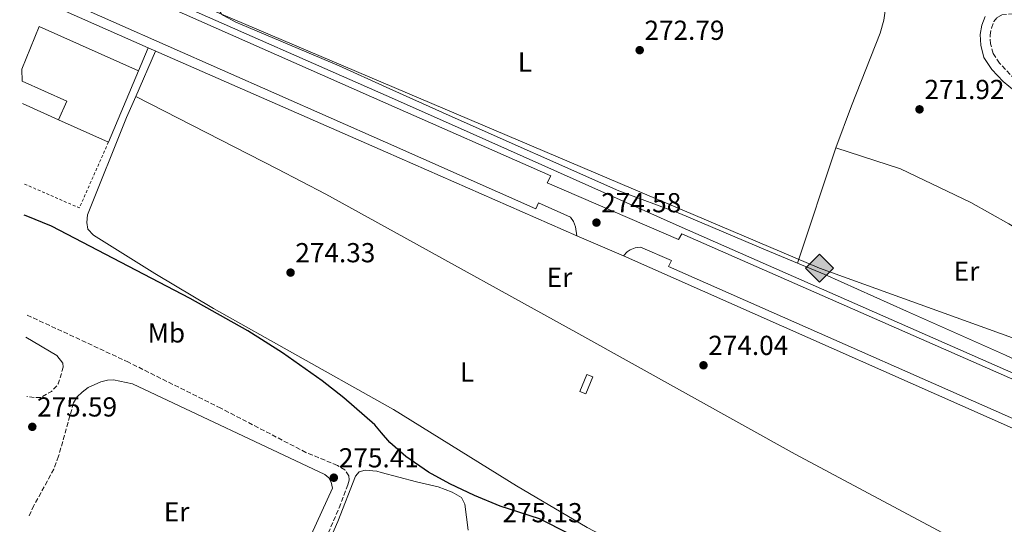
# Model space of a CAD drawing. Units: metres. Extents: x 608379 to 611856, y 4669124 to 4671490.
# Drawn here: x 608401 to 608760, y 4669737 to 4669921 of the extents above; entities that cross this region are included whole.
import ezdxf
from ezdxf.enums import TextEntityAlignment as Align

# ---------------------------------------------------------------- set-up
doc = ezdxf.new("R2010")
doc.units = ezdxf.units.M
doc.header["$MEASUREMENT"] = 0
doc.linetypes.add('DGN Style 2', pattern=[1.7399219301090239, 1.043953158065414, -0.6959687720436097])
doc.linetypes.add('DGN Style 3', pattern=[2.435890702152634, 1.739921930109024, -0.6959687720436097])
for name, color, linetype, lineweight in [('Camino', 7, 'DGN Style 3', 0), ('Cota de punto acotado terreno', 7, 'Continuous', 0), ('Curva de nivel directora', 30, 'Continuous', 30), ('Edificio', 1, 'Continuous', 13), ('Etiqueta de uso rústico', 92, 'Continuous', 0), ('Gasoducto', 7, 'Continuous', 13), ('Línea  de muro-pared o tapia', 1, 'Continuous', 13), ('Línea de asfalto', 7, 'Continuous', 13), ('Línea de bordillo', 7, 'Continuous', 13), ('Línea de cambio de uso (parcela vista)', 92, 'Continuous', 0), ('Línea de pavimento', 1, 'Continuous', 0), ('Margen derecho', 7, 'Continuous', 0), ('Nave industrial', 1, 'Continuous', 13), ('Punto acotado terreno (símbolo)', 7, 'Continuous', 0), ('Registro Gasoducto', 7, 'Continuous', 0), ('Tela metálica o alambrada', 7, 'DGN Style 2', 0), ('Transformador', 7, 'Continuous', 0)]:
    doc.layers.add(name, color=color, linetype=linetype, lineweight=lineweight)
doc.styles.add('Style-Arial', font='arial.ttf')

# ---------------------------------------------------------------- blocks, each defined once
blk = doc.blocks.new('5PATER')
at = {"layer": 'Punto acotado terreno (símbolo)', "linetype": 'Continuous', "lineweight": 0}
h = blk.add_hatch(color=51, dxfattribs=at)
edge = h.paths.add_edge_path()
edge.add_ellipse((0, 0), major_axis=(-0.1095731443231308, -0.1110710700762829), ratio=0.9994222409660317, start_angle=0, end_angle=360)
blk = doc.blocks.new('5GASO')
at = {"layer": 'Transformador', "linetype": 'Continuous', "lineweight": 0}
for color, points in [(253, [(0, -0.5090000823999756), (-0.509, -8.239997558519242e-08), (0, 0.5089999176000244), (0.0235, 0.2499999176000244), (0.0234, 0.25), (-0.03160000000000001, 0.2425), (-0.0786, 0.2215), (-0.1176, 0.1855), (-0.1481, 0.135), (-0.1681, 0.07150000000000001), (-0.1746, -0.004), (-0.1681, -0.078), (-0.1481, -0.142), (-0.1166, -0.1935), (-0.0756, -0.23), (-0.0266, -0.252), (0.0294, -0.2595), (0.0295, -0.2595000823999757)]), (253, [(0, -0.5090000823999756), (0.0295, -0.2595000823999757), (0.0294, -0.2595), (0.0784, -0.254), (0.1274, -0.237), (0.1704, -0.212), (0.2024, -0.183), (0.2024, 0.014), (0.0234, 0.014), (0.0234, -0.07100000000000002), (0.1269, -0.07100000000000002), (0.1269, -0.133), (0.1039, -0.15), (0.0779, -0.1635), (0.0509, -0.172), (0.02490000000000001, -0.1745), (-0.0011, -0.172), (-0.0241, -0.1645), (-0.0446, -0.152), (-0.0621, -0.1345), (-0.0786, -0.109), (-0.0901, -0.0775), (-0.09710000000000002, -0.041), (-0.09910000000000002, 0.001), (-0.09710000000000002, 0.0395), (-0.0911, 0.07300000000000001), (-0.0806, 0.1015), (-0.0656, 0.1245), (-0.04760000000000001, 0.142), (-0.0266, 0.155), (-0.0036, 0.1625), (0.0224, 0.165), (0.0549, 0.1595), (0.0829, 0.143), (0.1044, 0.1165), (0.1174, 0.08), (0.1929, 0.099), (0.1849, 0.134), (0.1729, 0.1645), (0.1574, 0.19), (0.1379, 0.2115), (0.1144, 0.2285), (0.08790000000000002, 0.2405), (0.0574, 0.2475000000000001), (0.0234, 0.25), (0.0235, 0.2499999176000244), (0, 0.5089999176000244), (0.509, -8.239997558519242e-08)]), (7, [(0.0295, -0.2595000823999757), (-0.0265, -0.2520000823999757), (-0.0755, -0.2300000823999756), (-0.1165, -0.1935000823999756), (-0.148, -0.1420000823999756), (-0.168, -0.07800008239997559), (-0.1745, -0.004000082399975585), (-0.168, 0.07149991760002442), (-0.148, 0.1349999176000244), (-0.1175, 0.1854999176000244), (-0.0785, 0.2214999176000244), (-0.0315, 0.2424999176000244), (0.0235, 0.2499999176000244), (0.0575, 0.2474999176000244), (0.08800000000000001, 0.2404999176000244), (0.1145, 0.2284999176000244), (0.138, 0.2114999176000244), (0.1575, 0.1899999176000245), (0.173, 0.1644999176000244), (0.185, 0.1339999176000244), (0.193, 0.09899991760002441), (0.1175, 0.07999991760002441), (0.1045, 0.1164999176000244), (0.083, 0.1429999176000244), (0.055, 0.1594999176000245), (0.0225, 0.1649999176000244), (-0.0035, 0.1624999176000244), (-0.0265, 0.1549999176000244), (-0.0475, 0.1419999176000244), (-0.0655, 0.1244999176000244), (-0.0805, 0.1014999176000244), (-0.091, 0.07299991760002442), (-0.097, 0.03949991760002441), (-0.099, 0.0009999176000244148), (-0.097, -0.04100008239997559), (-0.09000000000000001, -0.07750008239997559), (-0.0785, -0.1090000823999756), (-0.062, -0.1345000823999756), (-0.0445, -0.1520000823999756), (-0.024, -0.1645000823999756), (-0.001, -0.1720000823999756), (0.025, -0.1745000823999756), (0.05100000000000001, -0.1720000823999756), (0.078, -0.1635000823999756), (0.104, -0.1500000823999756), (0.127, -0.1330000823999756), (0.127, -0.07100008239997559), (0.0235, -0.07100008239997559), (0.0235, 0.01399991760002442), (0.2025, 0.01399991760002442), (0.2025, -0.1830000823999756), (0.1705, -0.2120000823999756), (0.1275, -0.2370000823999756), (0.0785, -0.2540000823999757)])]:
    blk.add_hatch(color=color, dxfattribs=at).paths.add_polyline_path(points)
at = {"layer": 'Transformador', "color": 7, "linetype": 'Continuous', "lineweight": 0, "flags": 128}
blk.add_lwpolyline([(0, -0.5090000823999756), (0.509, -8.239997558519242e-08), (0, 0.5089999176000244), (-0.509, -8.239997558519242e-08), (0, -0.5090000823999756)], close=True, dxfattribs=at)

msp = doc.modelspace()

# ---------------------------------------------------------------- linework, layer by layer
at = {"layer": 'Camino', "color": 7, "linetype": 'DGN Style 3', "lineweight": 0, "elevation": 275.3999999999941, "flags": 128}
msp.add_lwpolyline([(608416.9100000003, 4669794.010000002), (608415.0899999987, 4669787.870000003), (608412.6299999978, 4669785.120000003), (608408.8099999977, 4669782.930000001), (608406.2699999987, 4669782.920000004), (608403.6299999988, 4669783.31)], dxfattribs=at)
at = {"layer": 'Camino', "color": 7, "linetype": 'DGN Style 3', "lineweight": 0}
for points in [[(608942.0399999992, 4669764.95, 271.7100000000065), (608919.3200000009, 4669787.320000002, 271.6399999999995), (608903.8599999979, 4669800.030000002, 271.6999999999971), (608893.5599999982, 4669809.680000001, 271.7599999999947), (608880.4899999968, 4669823.13, 271.8999999999941), (608865.6299999973, 4669839.980000001, 272.3099999999977), (608862.1099999992, 4669843.520000001, 272.2599999999948), (608858.5700000009, 4669846.510000002, 272.2200000000013), (608854.3799999978, 4669849.29, 272.1999999999972), (608849.9899999978, 4669851.670000004, 272.1699999999983), (608830.7199999985, 4669860.969999999, 272.0299999999989), (608787.9499999981, 4669883.300000001, 271.7899999999936), (608770.9400000006, 4669893.809999999, 271.8999999999941), (608765.6900000002, 4669897.460000001, 271.8999999999941), (608761.8999999971, 4669900.680000002, 271.8999999999941), (608758.0899999985, 4669904.720000001, 271.8999999999941), (608755.7300000002, 4669908.280000002, 271.8999999999941), (608754.8299999973, 4669911.79, 271.8999999999941), (608754.6599999996, 4669914.960000002, 271.8399999999965), (608755.1499999991, 4669917.539999999, 271.8399999999965), (608756.0299999998, 4669919.88, 271.6499999999942), (608757.2800000014, 4669921.41, 271.3899999999994), (608758.949999999, 4669922.330000004, 271.270000000004), (608764.3999999983, 4669922.860000002, 270.8699999999955)], [(608513.4099999998, 4669733.500000001, 275.3600000000006), (608517.3900000006, 4669742.660000001, 275.3899999999995), (608520.569999999, 4669751.13, 275.2799999999989), (608521.11, 4669752.940000002, 275.3399999999966), (608520.9600000002, 4669754.330000003, 275.3399999999966), (608519.5100000018, 4669756.480000001, 275.4100000000035), (608516.8000000005, 4669758.170000004, 275.4700000000011), (608505.3399999986, 4669762.870000001, 275.5299999999989), (608474.2800000008, 4669779.010000002, 275.4100000000035), (608440.6499999979, 4669795.750000001, 275.6600000000034), (608403.1799999997, 4669813.210000002, 275.6100000000005)], [(608420.6299999974, 4669780.920000004, 275.5899999999965), (608415.1700000013, 4669761.470000001, 275.5899999999965), (608413.4699999981, 4669756.800000001, 275.6000000000059), (608406.2199999995, 4669743.600000001, 275.7299999999959), (608404.3099999983, 4669739.449999999, 275.7700000000042)]]:
    msp.add_polyline3d(points, dxfattribs=at)
at = {"layer": 'Curva de nivel directora', "color": 30, "linetype": 'Continuous', "lineweight": 30, "elevation": 275, "flags": 128}
msp.add_lwpolyline([(608612.339999999, 4669727.609999999), (608590.3899999994, 4669738.7), (608576.12, 4669743.32), (608566.7900000004, 4669747.180000001), (608557.7699999993, 4669751.470000002), (608549.9799999995, 4669755.710000002), (608541.7199999985, 4669761.390000002), (608535.8499999987, 4669766.550000001), (608532.9199999984, 4669769.970000001), (608530.4199999995, 4669772.9), (608519.1299999997, 4669782.78), (608511.2799999998, 4669788.980000001), (608496.7499999988, 4669799.2), (608484.1099999989, 4669807.250000001), (608463.1600000006, 4669818.930000001), (608412.5499999995, 4669845.380000001), (608403.3099999992, 4669849.150000001), (608402.6199999986, 4669849.380000002)], dxfattribs=at)
at = {"layer": 'Edificio', "color": 1, "linetype": 'Continuous', "lineweight": 13, "extrusion": (-0.003345181271698586, -0.008382178365219482, 0.9999592735947365), "elevation": -40901.98749496217, "flags": 128}
msp.add_lwpolyline([(608607.350987357, 4669611.600716391), (608604.9008003478, 4669605.410499625), (608602.7208125463, 4669606.280530189), (608605.1709995555, 4669612.460747307), (608607.350987357, 4669611.600716391)], close=True, dxfattribs=at)
at = {"layer": 'Edificio', "color": 51, "linetype": 'Continuous', "lineweight": 13, "extrusion": (-0.003345181271698586, -0.008382178365219482, 0.9999592735947365), "elevation": -40901.98747819782, "flags": 128}
msp.add_lwpolyline([(608604.9008003478, 4669605.410499625), (608602.7208125463, 4669606.280530189), (608605.1709995555, 4669612.460747307), (608607.350987357, 4669611.600716391), (608604.9008003478, 4669605.410499625)], dxfattribs=at)
at = {"layer": 'Gasoducto', "color": 7, "linetype": 'Continuous', "lineweight": 13}
msp.add_polyline3d([(608401.010000002, 4669953.980000001, 273.6600000000035), (608692.4999999997, 4669830.02, 273.25), (608837.5799999986, 4669777.730000001, 273.3999999999942), (608845.489999999, 4669758.250000001, 273.8800000000047), (608891.1400000004, 4669750.940000001, 273.0299999999988), (609082.706625451, 4669610.245511791, 273.0299999999988), (609109.5100000007, 4669590.559999999, 273.0299999999988), (609354.2496717712, 4669408.689484969, 271.3389000000025), (609378.7000000002, 4669390.519999999, 271.1699999999983), (609503.1700000007, 4669297.63, 267.679999999993)], dxfattribs=at)
at = {"layer": 'Línea  de muro-pared o tapia', "color": 1, "linetype": 'Continuous', "lineweight": 13, "extrusion": (0.004654116926287093, -0.002069188216679054, 0.9999870287437534), "elevation": -6555.789551594129, "flags": 128}
msp.add_lwpolyline([(608395.1080097725, 4669926.652086799), (608439.9586875557, 4669906.712044111)], dxfattribs=at)
at = {"layer": 'Línea  de muro-pared o tapia', "color": 1, "linetype": 'Continuous', "lineweight": 13, "elevation": 275.3500000000058, "flags": 128}
msp.add_lwpolyline([(608447.8300000001, 4669910.279999999), (608444.3099999996, 4669901.930000001)], dxfattribs=at)
at = {"layer": 'Línea  de muro-pared o tapia', "color": 1, "linetype": 'Continuous', "lineweight": 13, "extrusion": (0.01425134879966805, 0.004290968873825316, 0.9998892371875568), "elevation": 28990.83448136767, "flags": 128}
msp.add_lwpolyline([(608711.2874854828, 4669572.800483014), (608685.3955543323, 4669584.22058815), (608726.9054486613, 4669677.081443049)], dxfattribs=at)
at = {"layer": 'Línea de asfalto', "color": 7, "linetype": 'Continuous', "lineweight": 13, "extrusion": (0.006437683115674037, -0.002769261575483305, 0.9999754434117013), "elevation": -8739.76063874711, "flags": 128}
msp.add_lwpolyline([(608589.62274663, 4669835.553391047), (608606.6632304236, 4669828.223362939)], dxfattribs=at)
at = {"layer": 'Línea de bordillo', "color": 7, "linetype": 'Continuous', "lineweight": 13, "extrusion": (0.245121354101396, 0.5631030923771532, 0.7891960650679812), "elevation": 2779000.865450594, "flags": 128}
msp.add_lwpolyline([(1305841.386311731, -3570679.805275668), (1305917.514775751, -3570680.033236227), (1306011.890167127, -3570680.326328374)], dxfattribs=at)
at = {"layer": 'Línea de bordillo', "color": 7, "linetype": 'Continuous', "lineweight": 13, "extrusion": (-0.0005844579656430821, 0.0002588926772823166, 0.9999997956917133), "elevation": 1127.982490336683, "flags": 128}
msp.add_lwpolyline([(608792.7366474873, 4669758.354469847), (608621.0966066661, 4669834.384472397)], dxfattribs=at)
at = {"layer": 'Línea de bordillo', "color": 7, "linetype": 'Continuous', "lineweight": 13}
for points in [[(608401.0499999995, 4669951.520000001, 273.8300000000019), (608456.2600000007, 4669927.430000001, 274.0099999999948), (608534.539999999, 4669892.890000002, 274.1600000000036), (608559.449999998, 4669881.899999999, 274.1999999999971), (608641.3400000003, 4669845.289999999, 274.1999999999971), (608798.859999998, 4669776.030000002, 275.2200000000012), (608798.980000001, 4669774.670000004, 275.2700000000041)], [(608797.9299999982, 4669772.690000002, 275.300000000003), (608796.7300000001, 4669772.030000002, 275.2899999999936), (608787.6299999985, 4669775.59, 275.0299999999988), (608788.8199999998, 4669778.2, 275.1000000000058), (608642.2600000012, 4669842.600000002, 274.6499999999943), (608641.1099999979, 4669840.440000001, 274.6499999999943), (608593.2500000005, 4669861.09, 274.5200000000041), (608594.5699999991, 4669863.649999999, 274.5200000000041), (608534.4999999988, 4669890.210000002, 274.300000000003), (608421.2499999988, 4669940.280000002, 273.8899999999995), (608420.0399999997, 4669937.930000001, 273.9499999999972), (608401.1299999978, 4669946.300000002, 273.9100000000034)], [(608402.9800000007, 4669930.220000001, 274.1900000000023), (608403.8999999971, 4669931.970000001, 274.1300000000047), (608405.4299999982, 4669933.210000002, 274.0700000000069), (608406.670000001, 4669933.649999999, 274.0399999999937), (608408.6400000001, 4669933.660000001, 273.9999999999999), (608416.4600000011, 4669930.410000003, 273.9999999999999), (608415.5399999979, 4669928.580000003, 273.9999999999999), (608534.3099999987, 4669875.910000001, 274.4400000000024), (608589.0799999974, 4669851.630000001, 274.6399999999995), (608590.100000001, 4669853.789999999, 274.570000000007), (608601.7799999999, 4669848.66, 274.5099999999949), (608602.8500000006, 4669846.980000001, 274.4600000000065), (608603.5900000003, 4669845.130000001, 274.4499999999971), (608603.9999999994, 4669841.850000001, 274.5099999999949)], [(608621.0399999982, 4669834.520000001, 274.7100000000065), (608622.4100000006, 4669835.920000002, 274.7400000000054), (608623.4999999992, 4669836.660000001, 274.7599999999948), (608625.3299999975, 4669837.390000002, 274.770000000004), (608627.2800000011, 4669837.670000002, 274.770000000004), (608638.4999999994, 4669832.830000003, 274.7100000000065), (608637.4800000002, 4669830.61, 274.6399999999995), (608794.2899999993, 4669761.370000003, 274.8300000000018), (608802.7699999996, 4669757.65, 275.1499999999942), (608810.8799999988, 4669751.739999998, 275.2200000000012), (608818.1599999989, 4669744.830000004, 275.2799999999989), (608824.5100000012, 4669737.06, 275.3399999999966), (608829.7999999997, 4669728.530000002, 275.3999999999941), (608832.0300000004, 4669724.030000003, 275.4199999999984), (608835.6, 4669714.649999999, 275.4700000000011), (608838.5799999973, 4669702.420000004, 275.4700000000011), (608839.659999999, 4669691.030000003, 275.4700000000011), (608839.2999999991, 4669682.100000003, 275.5099999999949)]]:
    msp.add_polyline3d(points, dxfattribs=at)
at = {"layer": 'Línea de cambio de uso (parcela vista)', "color": 92, "linetype": 'Continuous', "lineweight": 0, "extrusion": (0.0001495750820491545, 0.0003459563557749152, 0.999999928970745), "elevation": 1981.043750902418, "flags": 128}
msp.add_lwpolyline([(608443.2423418369, 4669892.164005222), (608450.4021427744, 4669908.724106214)], dxfattribs=at)
at = {"layer": 'Línea de cambio de uso (parcela vista)', "color": 92, "linetype": 'Continuous', "lineweight": 0, "extrusion": (0.002427840774135502, 0.007281789363446651, 0.999970540132479), "elevation": 35755.78294496016, "flags": 128}
msp.add_lwpolyline([(608695.9832947399, 4669737.340703144), (608681.9727105441, 4669695.320189072)], dxfattribs=at)
at = {"layer": 'Línea de cambio de uso (parcela vista)', "color": 92, "linetype": 'Continuous', "lineweight": 0}
for points in [[(608684.4302000003, 4669831.8806, 273.2739000000001), (608672.8300000001, 4669836.65, 273.2899999999936), (608641.6200000001, 4669849.9, 274.1100000000006), (608619.3300000001, 4669858.189999999, 274.5599999999977), (608557.4800000006, 4669885.689999999, 273.75), (608534.5800000001, 4669896.029999999, 273.8500000000058), (608517.4000000004, 4669903.789999999, 273.9199999999983), (608484.3499999996, 4669917.789999999, 273.25), (608479.8300000001, 4669919.730000001, 273.3500000000058), (608475.3200000003, 4669922.140000001, 273.4199999999983), (608474.5499999998, 4669922.630000001, 273.4100000000035), (608472.79, 4669925.65, 273.2899999999936), (608474.0300000003, 4669928.449999999, 273.3500000000058), (608476.8899999997, 4669930.710000001, 273.3500000000058), (608481.7100000001, 4669933.27, 273.3500000000058), (608485.7400000002, 4669936.24, 273.3500000000058), (608498.1900000004, 4669950.230000001, 273.3500000000058), (608526.6399999997, 4669983.300000001, 273.1600000000035), (608535.0899999999, 4669991.930000001, 273.1000000000058)], [(608715.7100000001, 4669928.109999999, 272.5200000000041), (608716.3200000003, 4669926.300000001, 272.6499999999942), (608716.4000000004, 4669923.76, 272.7200000000012), (608715.9500000002, 4669920.430000001, 272.7200000000012), (608714.5599999996, 4669915.619999999, 272.6399999999995), (608704.1900000004, 4669889.16, 272.570000000007), (608698.4400000004, 4669873.9, 272.929999999993)], [(608756.2300000006, 4669676.930000001, 274.9600000000065), (608747.1299999999, 4669672.480000001, 275.0200000000041), (608743.8499999996, 4669671.850000001, 274.8300000000018), (608739.0999999996, 4669671.52, 274.8899999999995), (608734.1200000001, 4669671.789999999, 275.0200000000041), (608723.9600000001, 4669675.76, 275.0200000000041), (608714.9100000003, 4669679.99, 275), (608690.1699999999, 4669693.15, 274.9600000000065), (608645.5499999998, 4669717.59, 274.9600000000065), (608618.2300000006, 4669730.01, 274.9100000000035), (608607.8600000005, 4669735.51, 274.8699999999953), (608582.0099999999, 4669750.74, 274.6399999999995), (608537.2199999997, 4669778.480000001, 274.6999999999971), (608533.0599999996, 4669780.82, 274.7100000000065), (608471.6699999999, 4669815.300000001, 274.8399999999965), (608450.25, 4669828.100000001, 274.820000000007), (608427.9199999999, 4669842.050000001, 274.7700000000041), (608425.8899999997, 4669844.230000001, 274.6999999999971), (608425.4400000004, 4669846.619999999, 274.7700000000041), (608425.7300000006, 4669849.430000001, 274.6999999999971), (608439.9699999997, 4669884.890000001, 274.4600000000065), (608443.2901999997, 4669892.569900001, 274.4567999999999)], [(608443.2901999997, 4669892.569900001, 274.4600000000065), (608494.8300000001, 4669866.27, 274.3300000000018), (608512.5199999996, 4669856.949999999, 274.320000000007), (608533.9100000003, 4669845.17, 274.3399999999965), (608604.8099999996, 4669806.119999999, 274.3999999999942), (608683.5599999996, 4669762.210000001, 274.4400000000023), (608773.0499999998, 4669714.57, 274.6499999999942)], [(608698.4400000004, 4669873.9, 272.929999999993), (608721.9800000006, 4669866.189999999, 272.3999999999942), (608747.6699999999, 4669853.980000001, 272.179999999993), (608761.4600000001, 4669846.199999999, 272.2100000000065), (608782.8600000005, 4669833.16, 272.7400000000052), (608803.7800000003, 4669820.050000001, 272.9499999999971), (608817.0999999996, 4669810.5, 273.0599999999977), (608827.8399999999, 4669801.220000001, 273.1399999999995), (608834.5700000003, 4669793.83, 272.9900000000052), (608848.3600000005, 4669775.26, 273.0099999999948)], [(608933.2100000001, 4669768.600000001, 271.6999999999971), (608900.7800000003, 4669770.4, 272.2700000000041), (608885.8200000003, 4669771.539999999, 272.25), (608856.4800000006, 4669774.390000001, 272.6499999999942), (608839.2699999996, 4669776.230000001, 273.4100000000035), (608822.04, 4669778.25, 273.6000000000058), (608807.2000000002, 4669780.390000001, 273.5399999999936), (608797.3399999999, 4669782.26, 273.4199999999983), (608791.7100000001, 4669783.970000001, 273.3399999999965), (608779.2400000002, 4669789.390000001, 273.1600000000035), (608760.2999999998, 4669798.310000001, 273.3399999999965), (608724.2100000001, 4669814.41, 273.5399999999936), (608694.4800000006, 4669827.75, 273.2599999999948), (608684.4302000003, 4669831.8806, 273.2739000000001)], [(608498.5, 4669695.66, 275.5299999999988), (608516.9299999997, 4669737.66, 275.2799999999988), (608523.4400000004, 4669754.25, 275.1499999999942), (608524.6900000004, 4669755.779999999, 275.1499999999942), (608526.8799999999, 4669756.470000001, 275.1499999999942), (608531.1100000005, 4669756.01, 275.1499999999942), (608532.7300000006, 4669755.58, 275.1499999999942), (608545.5899999999, 4669752.119999999, 275.1499999999942), (608553.5599999996, 4669750.34, 275.2100000000065), (608558.6299999999, 4669748.460000001, 275.2100000000065), (608561.9800000006, 4669746.49, 275.2100000000065), (608563.2699999996, 4669744.02, 275.2799999999988), (608564.4400000004, 4669734.539999999, 275.2100000000065)]]:
    msp.add_polyline3d(points, dxfattribs=at)
at = {"layer": 'Línea de pavimento', "color": 1, "linetype": 'Continuous', "lineweight": 0, "extrusion": (-0.003787052737138688, 0.001717719506600252, 0.999991353798253), "elevation": 5991.9784722847, "flags": 128}
msp.add_lwpolyline([(608398.6666251554, 4669886.666857887), (608411.8067581526, 4669880.706849094)], dxfattribs=at)
at = {"layer": 'Margen derecho', "color": 7, "linetype": 'Continuous', "lineweight": 0}
for points in [[(608936.649972452, 4669765.20943404, 271.7100000000065), (608916.9099999992, 4669784.649999999, 271.6399999999995), (608901.4799999996, 4669797.330000004, 271.6999999999971), (608891.0399999992, 4669807.120000001, 271.7599999999947), (608877.8599999984, 4669820.680000001, 271.8999999999941), (608863.0100000022, 4669837.52, 272.3099999999977), (608856.4099999995, 4669843.630000001, 272.2200000000013), (608852.5300000014, 4669846.199999999, 272.1999999999972), (608848.3500000016, 4669848.470000001, 272.1699999999983), (608829.1099999989, 4669857.760000002, 272.0299999999989), (608786.1700000011, 4669880.170000002, 271.7899999999936), (608768.9600000002, 4669890.800000002, 271.8999999999941), (608763.4999999999, 4669894.600000001, 271.8999999999941), (608759.4200000005, 4669898.07, 271.8999999999941), (608755.2699999998, 4669902.480000001, 271.8999999999941), (608752.3999999977, 4669906.800000002, 271.8999999999941), (608751.2699999989, 4669911.239999998, 271.8999999999941), (608751.0399999986, 4669915.199999999, 271.8399999999965), (608751.6800000002, 4669918.520000001, 271.8399999999965), (608752.8799999983, 4669921.690000002, 271.6499999999942)], [(608403.3000000003, 4669804.859999999, 275.3999999999941), (608414.510000002, 4669798.2, 275.3999999999941), (608416.699999998, 4669795.460000004, 275.4600000000065), (608416.9100000003, 4669794.010000002, 275.3999999999941)], [(608484.5500000013, 4669709.220000001, 275.3999999999941), (608493.8299999974, 4669715.640000002, 275.4600000000065), (608501.8400000005, 4669723.730000001, 275.4600000000065), (608505.3099999973, 4669728.630000001, 275.4600000000065), (608514.9899999978, 4669749.910000003, 275.4600000000065), (608514.5599999987, 4669752.050000001, 275.4600000000065), (608513.7100000015, 4669753.590000001, 275.4600000000065), (608512.1700000014, 4669754.840000001, 275.4600000000065), (608442.1200000009, 4669787.920000004, 275.5899999999965), (608435.1700000018, 4669789.309999999, 275.5899999999965), (608433.0199999993, 4669789.190000003, 275.5899999999965), (608430.6299999976, 4669788.550000002, 275.5899999999965), (608425.9099999992, 4669786.500000002, 275.520000000004), (608423.7199999987, 4669784.850000002, 275.520000000004), (608421.9699999986, 4669783.16, 275.520000000004), (608420.6299999974, 4669780.920000004, 275.5899999999965)]]:
    msp.add_polyline3d(points, dxfattribs=at)
at = {"layer": 'Nave industrial', "color": 1, "linetype": 'Continuous', "lineweight": 13, "extrusion": (0.01076720845765749, 0.01177471963934551, 0.9998727034975224), "elevation": 61819.24688749276, "flags": 128}
msp.add_lwpolyline([(608363.4938989894, 4669498.395940629), (608369.8162245695, 4669513.847011765), (608406.0062800046, 4669497.735894872)], dxfattribs=at)
at = {"layer": 'Nave industrial', "color": 1, "linetype": 'Continuous', "lineweight": 13, "extrusion": (-0.005248190101828307, -0.0124392659365941, 0.9999088564282317), "elevation": -61002.15904446936, "flags": 128}
msp.add_lwpolyline([(608437.405470452, 4669504.390565122), (608426.4636266731, 4669478.458558745)], dxfattribs=at)
at = {"layer": 'Nave industrial', "color": 1, "linetype": 'Continuous', "lineweight": 13}
msp.add_polyline3d([(608401.8700000001, 4669898.130000001, 281.7299999999959), (608401.7999999998, 4669902.59, 281.6999999999971), (608408.1200000001, 4669918.039999999, 281.4499999999971), (608444.3099999996, 4669901.930000001, 281.25), (608433.3700000001, 4669876, 280.8699999999953), (608415.1299999999, 4669884.109999999, 280.6199999999953), (608418.1500000004, 4669890.880000001, 281.3800000000047)], close=True, dxfattribs=at)
msp.add_polyline3d([(608433.3700000001, 4669876, 280.8699999999953), (608415.1299999999, 4669884.109999999, 280.6199999999953), (608418.1500000004, 4669890.880000001, 281.3800000000047), (608401.8700000001, 4669898.130000001, 281.7299999999959)], dxfattribs=at)
at = {"layer": 'Tela metálica o alambrada', "color": 7, "linetype": 'DGN Style 2', "lineweight": 0, "extrusion": (0.005604237986129338, 0.0004388974993672158, 0.9999841998179672), "elevation": 5733.787967525715, "flags": 128}
msp.add_lwpolyline([(608422.2774956414, 4669873.933236097), (608411.6672699624, 4669849.923233785), (608391.3469725993, 4669858.763234637)], dxfattribs=at)

# ---------------------------------------------------------------- block references
at = {"layer": 'Punto acotado terreno (símbolo)', "color": 7, "linetype": 'Continuous', "lineweight": 0, "xscale": 10, "yscale": 10, "zscale": 10}
for p in [(608626.9600000014, 4669909.470000001, 272.7899999999936), (608728.9400000017, 4669887.899999999, 271.9199999999983), (608611.199999999, 4669846.63, 274.5800000000022), (608499.7199999993, 4669828.420000004, 274.3300000000022), (608650.2099999995, 4669794.640000002, 274.0399999999945), (608405.6000000003, 4669772.210000002, 275.5899999999965), (608515.4899999985, 4669753.670000004, 275.4100000000039)]:
    msp.add_blockref('5PATER', p, dxfattribs=at)
at = {"layer": 'Registro Gasoducto', "color": 7, "linetype": 'Continuous', "lineweight": 0, "xscale": 10, "yscale": 10, "zscale": 10}
msp.add_blockref('5GASO', (608692.4999999997, 4669830.02, 273.25), dxfattribs=at)

# ---------------------------------------------------------------- texts
at = {"layer": 'Cota de punto acotado terreno', "color": 7, "linetype": 'Continuous', "lineweight": 0, "style": 'Style-Arial'}
for s, p in [('272.79', (608628.6900000019, 4669913.219999998, 272.7899999999936)), ('271.92', (608730.7399999992, 4669891.649999999, 271.9199999999983)), ('274.58', (608612.9400000006, 4669850.379999998, 274.5800000000018)), ('274.33', (608501.4600000011, 4669832.170000004, 274.3300000000018)), ('274.04', (608651.949999999, 4669798.390000001, 274.0399999999936)), ('275.59', (608407.3399999997, 4669775.96, 275.5899999999965)), ('275.41', (608517.3199999996, 4669757.420000001, 275.4100000000035)), ('275.13', (608576.9600000009, 4669737.420000001, 275.1300000000047))]:
    msp.add_text(s, height=7.000000000000002, dxfattribs=at).set_placement(p)
at = {"layer": 'Etiqueta de uso rústico', "color": 92, "linetype": 'Continuous', "lineweight": 0, "style": 'Style-Arial'}
for s, p in [('L', (608585.1414203806, 4669905.16001, 273.3300000000018)), ('Er', (608597.7354566079, 4669826.690010001, 274.429999999993)), ('Er', (608746.0854566091, 4669828.940009999, 272.9100000000035)), ('Mb', (608454.470246242, 4669806.430009999, 275.3300000000018)), ('L', (608564.021420378, 4669792.190010001, 274.570000000007)), ('Er', (608458.2054566112, 4669741.250009999, 275.5))]:
    msp.add_text(s, height=7.000000000000002, dxfattribs=at).set_placement(p, align=Align.MIDDLE_CENTER)

doc.saveas('drawing.dxf')
